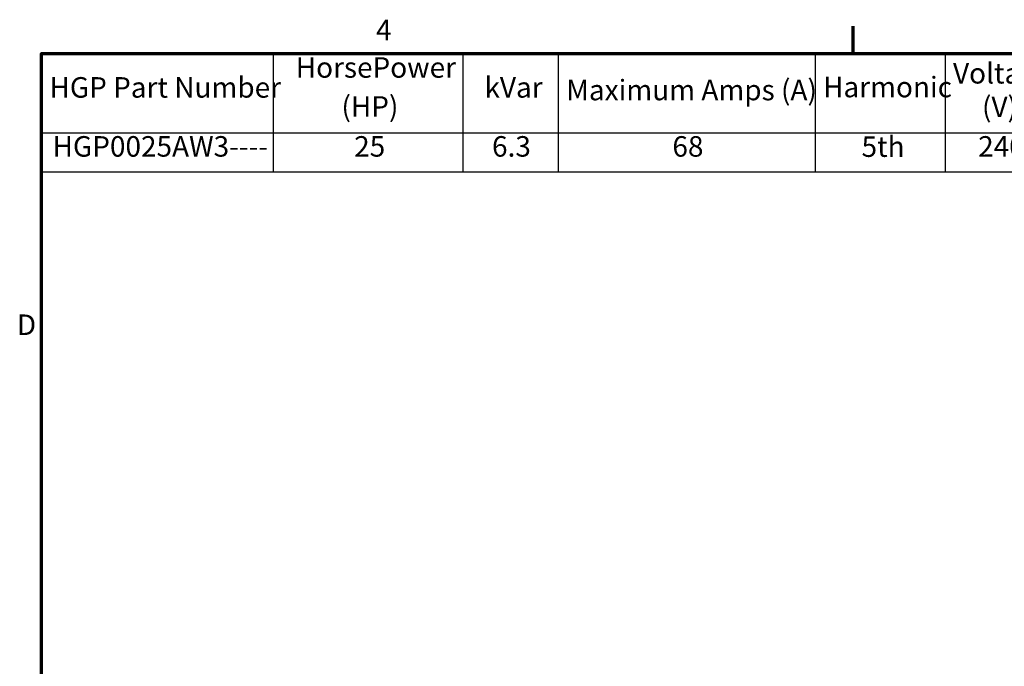
# Model space of a CAD drawing. Units: inches. Extents: x 2.2 to 96.8, y 1.1 to 75.4.
# Drawn here: x 2.8 to 28.7, y 58.1 to 75.1 of the extents above; entities that cross this region are included whole.
import ezdxf

# ---------------------------------------------------------------- set-up
doc = ezdxf.new("R2010")
doc.units = ezdxf.units.IN
doc.header["$LTSCALE"] = 4.5
doc.header["$MEASUREMENT"] = 0
doc.layers.get('0').update_dxf_attribs({"lineweight": 25})
doc.layers.add('Border (ANSI)', color=7, linetype='Continuous', lineweight=70)
doc.layers.add('Symbol (ANSI)', color=7, linetype='Continuous', lineweight=25)
doc.styles.add('Note Text (ANSI)', font='tahoma.ttf')

# ---------------------------------------------------------------- blocks, each defined once
blk = doc.blocks.new('Borders Default Border')
at = {"layer": 'Border (ANSI)'}
blk.add_line((5.5, 16.5), (5.5, 16.66), dxfattribs=at)
at = {"layer": 'Border (ANSI)', "flags": 128}
blk.add_lwpolyline([(0.75, 0.5), (0.75, 16.5), (21.25, 16.5), (21.25, 0.5), (0.75, 0.5)], dxfattribs=at)
at = {"layer": 'Border (ANSI)', "char_height": 0.12, "attachment_point": 7, "style": 'Note Text (ANSI)'}
for s, insert in [('4', (2.7081, 16.54)), ('D', (0.606, 14.815))]:
    blk.add_mtext(s, dxfattribs=dict(at, insert=insert))
blk = doc.blocks.new('Table1')
at = {"layer": 'Symbol (ANSI)'}
for p, q in [((0.75, 16.5), (7.8327, 16.5)), ((0.75, 16.5), (0.75, 16.0354)), ((2.1065, 16.5), (2.1065, 16.0354)), ((3.2162, 16.5), (3.2162, 16.0354)), ((3.7738, 16.5), (3.7738, 16.0354)), ((5.2771, 16.5), (5.2771, 16.0354)), ((6.0387, 16.5), (6.0387, 16.0354)), ((0.75, 16.0354), (7.8327, 16.0354)), ((0.75, 16.0354), (0.75, 15.8069)), ((2.1065, 16.0354), (2.1065, 15.8069)), ((3.2162, 16.0354), (3.2162, 15.8069)), ((3.7738, 16.0354), (3.7738, 15.8069)), ((5.2771, 16.0354), (5.2771, 15.8069)), ((6.0387, 16.0354), (6.0387, 15.8069)), ((0.75, 15.8069), (7.8327, 15.8069))]:
    blk.add_line(p, q, dxfattribs=at)
at = {"layer": 'Symbol (ANSI)', "char_height": 0.12, "attachment_point": 7, "style": 'Note Text (ANSI)'}
for s, insert in [('HorsePower', (2.2381, 16.3205)), ('Voltage', (6.0843, 16.2864)), ('HGP Part Number', (0.797, 16.2038)), ('kVar', (3.3424, 16.2038)), ('Harmonic', (5.3241, 16.206)), ('Maximum Amps (A)', (3.8208, 16.1884)), ('(HP)', (2.5054, 16.0923)), ('(V)', (6.2539, 16.0897)), ('HGP0025AW3----', (0.8151, 15.8586)), ('25', (2.5799, 15.8586)), ('6.3', (3.3867, 15.8586)), ('5th', (5.5491, 15.8572)), ('240', (6.2314, 15.8586)), ('68', (4.4421, 15.8584))]:
    blk.add_mtext(s, dxfattribs=dict(at, insert=insert))

msp = doc.modelspace()

# ---------------------------------------------------------------- block references
at = {"xscale": 4.5, "yscale": 4.5, "zscale": 4.5}
for name in ['Borders Default Border', 'Table1']:
    msp.add_blockref(name, (0, 0), dxfattribs=at)

doc.saveas('drawing.dxf')
